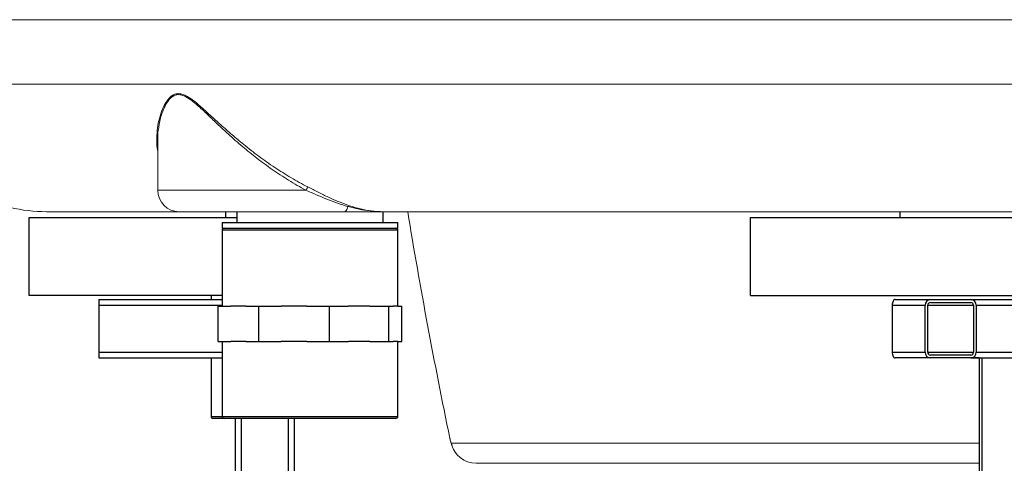
# Model space of a CAD drawing. Units: millimetres. Extents: x 0 to 420, y 0 to 297.
# Drawn here: x 61 to 86, y 247 to 259 of the extents above; entities that cross this region are included whole.
import ezdxf

# ---------------------------------------------------------------- set-up
doc = ezdxf.new("R2010")
doc.units = ezdxf.units.MM
doc.layers.add('GRUIXUDA', color=7, linetype='Continuous', lineweight=35)
doc.styles.add('SLDTEXTSTYLE1', font='TXT', dxfattribs={"width": 0.75})
doc.dimstyles.new('SLDDIMSTYLE3', dxfattribs={"dimtxt": 2.910417, "dimasz": 2.910417, "dimexe": 0, "dimexo": 0.0625, "dimgap": 0.727604, "dimtad": 1, "dimdec": 0, "dimlfac": 20, "dimrnd": 1e-09, "dimzin": 12, "dimdsep": 46, "dimtxsty": 'SLDTEXTSTYLE1', "dimsah": 1, "dimcen": 0.09, "dimadec": 0, "dimazin": 3, "dimtfac": 1, "dimtdec": 0, "dimtofl": 0, "dimtmove": 0, "dimatfit": 3, "dimfxl": 0, "dimfrac": 2, "dimtolj": 1, "dimtzin": 12, "dimarcsym": 0})

# ---------------------------------------------------------------- blocks, each defined once
blk = doc.blocks.new('_D_1')
at = {"layer": 'GRUIXUDA', "color": 7}
for p, q in [((53.404, 258.516), (45.219, 258.516)), ((45.219, 208.844), (45.219, 258.516)), ((68.137, 208.844), (45.219, 208.844))]:
    blk.add_line(p, q, dxfattribs=at)
for points in [[(45.219, 258.516), (44.771, 255.606), (45.667, 255.606)], [(45.219, 208.844), (45.667, 211.754), (44.771, 211.754)]]:
    blk.add_solid(points, dxfattribs=at)
at = {"layer": 'GRUIXUDA', "color": 7, "char_height": 2.9104, "attachment_point": 1, "rotation": 90, "style": 'SLDTEXTSTYLE1'}
for s, insert in [('995', (41.467, 236.394)), ('Hmin 965', (36.843, 225.202)), ('Hmax', (41.467, 224.515))]:
    blk.add_mtext(s, dxfattribs=dict(at, insert=insert))

msp = doc.modelspace()

# ---------------------------------------------------------------- linework, layer by layer
at = {"color": 7, "linetype": 'Continuous', "lineweight": 18}
for p, q in [((53.40441, 258.51623), (111.12171, 258.51623)), ((164.25439, 256.86263), (57.98902, 256.86263)), ((64.6264, 255.42043), (64.6264, 254.14407)), ((61.77864, 253.59407), (65.1764, 253.59407)), ((65.1764, 253.59407), (69.4046, 253.59407)), ((70.40599, 253.59407), (107.62484, 253.59407)), ((72.78351, 247.14407), (85.66505, 247.14407))]:
    msp.add_line(p, q, dxfattribs=at)
at = {"color": 8, "linetype": 'Continuous', "lineweight": 18}
for p, q in [((64.62972, 255.37864), (64.628, 255.39639)), ((68.42656, 254.14407), (64.6264, 254.14407)), ((85.66505, 247.66114), (72.14744, 247.66114))]:
    msp.add_line(p, q, dxfattribs=at)
at = {"color": 7, "linetype": 'Continuous', "lineweight": 25}
for p, q in [((66.36578, 253.59407), (66.36578, 253.44407)), ((66.6514, 253.59407), (66.6514, 253.31907)), ((70.4014, 253.31907), (70.4014, 253.59407)), ((83.6423, 253.44407), (83.6423, 253.59407)), ((61.33552, 251.44407), (61.33552, 253.44407)), ((61.33552, 253.44407), (66.6514, 253.44407)), ((66.2764, 253.31907), (66.2764, 253.16907)), ((66.2764, 253.31907), (68.5264, 253.31907)), ((68.5264, 253.31907), (70.7764, 253.31907)), ((70.7764, 253.16907), (70.7764, 253.31907)), ((79.80521, 251.44407), (79.80521, 253.44407)), ((79.80521, 253.44407), (88.11262, 253.44407)), ((66.2764, 253.16907), (68.5264, 253.16907)), ((66.2764, 253.11907), (66.2764, 251.16907)), ((68.5264, 253.16907), (70.7764, 253.16907)), ((70.7764, 251.16907), (70.7764, 253.11907)), ((66.2764, 251.44407), (61.33552, 251.44407)), ((65.99078, 251.44407), (65.99078, 251.34407)), ((79.80521, 251.44407), (88.11262, 251.44407)), ((63.12171, 251.34407), (66.2764, 251.34407)), ((63.12171, 251.34407), (63.12171, 251.19407)), ((63.12171, 251.19407), (63.12171, 249.99426)), ((83.43796, 251.19407), (83.43796, 249.99407)), ((83.51296, 251.34407), (84.41594, 251.34407)), ((84.28604, 249.99545), (84.28604, 251.19407)), ((84.35099, 249.99407), (84.35099, 251.19407)), ((84.41594, 251.34407), (85.45517, 251.34407)), ((84.41594, 251.26907), (85.45517, 251.26907)), ((85.45517, 251.34407), (87.20517, 251.34407)), ((85.52012, 251.19407), (85.52012, 249.99407)), ((85.58508, 251.19407), (85.58508, 249.99545)), ((85.58508, 251.19407), (87.33508, 251.19407)), ((66.17029, 250.26907), (66.17029, 251.16907)), ((66.17029, 251.16907), (66.50246, 251.16907)), ((66.8809, 251.16907), (66.50246, 251.16907)), ((66.8809, 251.16907), (67.21306, 251.16907)), ((67.21306, 250.26907), (67.21306, 251.16907)), ((67.21306, 251.16907), (67.79028, 251.16907)), ((68.44794, 251.16907), (67.79028, 251.16907)), ((68.44794, 251.16907), (69.02516, 251.16907)), ((69.02516, 250.26907), (69.02516, 251.16907)), ((69.02516, 251.16907), (69.50932, 251.16907)), ((70.06094, 251.16907), (69.50932, 251.16907)), ((70.06094, 251.16907), (70.5451, 251.16907)), ((70.5451, 250.26907), (70.5451, 251.16907)), ((70.5451, 251.16907), (70.65258, 251.16907)), ((70.77504, 251.16907), (70.65258, 251.16907)), ((70.77504, 251.16907), (70.88252, 251.16907)), ((70.88252, 250.26907), (70.88252, 251.16907)), ((66.17029, 250.26907), (66.50246, 250.26907)), ((66.2764, 250.26907), (66.2764, 248.34407)), ((66.8809, 250.26907), (66.50246, 250.26907)), ((66.8809, 250.26907), (67.21306, 250.26907)), ((67.21306, 250.26907), (67.79028, 250.26907)), ((68.44794, 250.26907), (67.79028, 250.26907)), ((68.44794, 250.26907), (69.02516, 250.26907)), ((69.02516, 250.26907), (69.50932, 250.26907)), ((70.06094, 250.26907), (69.50932, 250.26907)), ((70.06094, 250.26907), (70.5451, 250.26907)), ((70.5451, 250.26907), (70.65258, 250.26907)), ((70.77504, 250.26907), (70.65258, 250.26907)), ((70.77504, 250.26907), (70.88252, 250.26907)), ((70.7764, 248.34407), (70.7764, 250.26907)), ((63.12171, 249.99426), (63.12171, 249.84426)), ((85.58508, 249.99545), (87.33508, 249.99545)), ((63.12171, 249.84426), (66.2764, 249.84426)), ((65.99078, 249.84426), (65.99078, 248.34407)), ((85.66505, 249.84407), (83.51296, 249.84407)), ((85.45517, 249.91907), (84.41594, 249.91907)), ((85.45517, 249.84545), (84.41594, 249.84545)), ((85.45517, 249.84545), (87.20517, 249.84545)), ((85.66505, 249.84407), (85.66505, 211.61907)), ((85.66505, 249.84407), (85.74005, 249.84407)), ((85.74005, 211.54407), (85.74005, 249.84407)), ((85.74005, 249.84407), (87.64531, 249.84407)), ((66.3264, 248.29407), (66.04078, 248.29407)), ((70.7264, 248.29407), (66.3264, 248.29407)), ((66.62171, 211.54407), (66.62171, 248.29407)), ((68.12171, 248.29407), (68.12171, 213.04407))]:
    msp.add_line(p, q, dxfattribs=at)
at = {"color": 8, "linetype": 'Continuous', "lineweight": 25}
for p, q in [((70.7764, 253.11907), (66.2764, 253.11907)), ((63.12171, 251.19407), (66.2764, 251.19407)), ((83.43796, 251.19407), (84.28604, 251.19407)), ((84.35099, 251.19407), (85.52012, 251.19407)), ((63.12171, 249.99426), (66.2764, 249.99426)), ((83.43796, 249.99407), (84.28604, 249.99407)), ((84.35099, 249.99407), (85.52012, 249.99407)), ((65.99078, 248.34407), (66.2764, 248.34407)), ((66.2764, 248.34407), (70.7764, 248.34407)), ((66.77171, 211.69407), (66.77171, 248.29407)), ((67.97171, 212.89407), (67.97171, 248.29407))]:
    msp.add_line(p, q, dxfattribs=at)
at = {"color": 7, "linetype": 'Continuous', "lineweight": 18, "flags": 128}
msp.add_lwpolyline([(69.49812, 253.72544), (69.48808, 253.69564), (69.4774, 253.66933), (69.46616, 253.64671), (69.45443, 253.62795), (69.44232, 253.61322), (69.42991, 253.60261), (69.4173, 253.59621), (69.4046, 253.59407)], dxfattribs=at)
at = {"color": 7, "linetype": 'Continuous', "lineweight": 25, "flags": 128}
for points in [[(83.51296, 251.34407), (83.49833, 251.34119), (83.48426, 251.33265), (83.47129, 251.31879), (83.45993, 251.30013), (83.4506, 251.2774), (83.44367, 251.25147), (83.4394, 251.22333), (83.43796, 251.19407)], [(83.43796, 249.99407), (83.4394, 249.9648), (83.44367, 249.93667), (83.4506, 249.91073), (83.45993, 249.888), (83.47129, 249.86935), (83.48426, 249.85549), (83.49833, 249.84695), (83.51296, 249.84407)]]:
    msp.add_lwpolyline(points, dxfattribs=at)
at = {"color": 7, "linetype": 'Continuous', "lineweight": 18}
for centre, radius, start, end in [((66.72015, 255.04649), 1.93034, 332.12829, 334.92376), ((65.1764, 254.14407), 0.55, 180, 270), ((69.54256, 253.68711), 0.05869, 94.954064, 139.218318), ((61.77864, 257.63336), 4.03929, 256.606323, 270), ((209.79334, 276.42014), 140.62957, 189.3412033, 191.7472619), ((72.78358, 247.79392), 0.64985, 191.78985, 269.993752)]:
    msp.add_arc(centre, radius, start, end, dxfattribs=at)
at = {"color": 7, "linetype": 'Continuous', "lineweight": 25}
for centre, radius, start, end in [((66.3264, 253.11907), 0.05, 90, 180), ((70.7264, 253.11907), 0.05, 0, 90), ((84.42677, 251.20344), 0.14104, 94.40195, 183.811261), ((84.42135, 251.19876), 0.07052, 94.40195, 183.811261), ((85.44435, 251.20344), 0.14104, 356.188739, 85.59805), ((85.44976, 251.19876), 0.07052, 356.188739, 85.59805), ((84.42677, 249.98608), 0.14104, 176.188739, 265.59805), ((84.42135, 249.98938), 0.07052, 176.188739, 265.59805), ((85.44435, 249.98608), 0.14104, 274.40195, 3.811261), ((85.44976, 249.98938), 0.07052, 274.40195, 3.811261), ((66.04078, 248.34407), 0.05, 180, 270), ((66.3264, 248.34407), 0.05, 180, 270), ((70.7264, 248.34407), 0.05, 270, 0)]:
    msp.add_arc(centre, radius, start, end, dxfattribs=at)
at = {"color": 8, "linetype": 'Continuous', "lineweight": 18}
for points, knots in [([(68.46854, 254.22836), (68.32395, 254.30623), (68.03307, 254.46288), (67.61494, 254.7292), (67.21031, 255.01436), (66.848, 255.29668), (66.52682, 255.56625), (66.24172, 255.81911), (65.96908, 256.06952), (65.73233, 256.28598), (65.55668, 256.43257), (65.43666, 256.51785), (65.34072, 256.57418), (65.23966, 256.61436), (65.1377, 256.62523), (65.04385, 256.60158), (64.96438, 256.5505), (64.89707, 256.48204), (64.82095, 256.37727), (64.73823, 256.21337), (64.66412, 255.98748), (64.61522, 255.73874), (64.59757, 255.48545), (64.60026, 255.28569), (64.62102, 255.17434), (64.6264, 255.14547)], [0, 0, 0, 0, 0.06382025, 0.12838807, 0.1949984, 0.26218807, 0.31697363, 0.3720194, 0.42791216, 0.48417968, 0.52474099, 0.54531352, 0.566035, 0.59116798, 0.61697097, 0.64211987, 0.66793108, 0.69063533, 0.71351944, 0.76006042, 0.81440462, 0.86909135, 0.92464056, 0.98046097, 1, 1, 1, 1]), ([(64.65101, 255.74288), (64.65735, 255.78696), (64.67926, 255.93914), (64.73578, 256.12975), (64.81288, 256.30498), (64.88008, 256.42074), (64.95832, 256.51408), (65.04843, 256.5756), (65.13913, 256.60015), (65.23967, 256.5894), (65.36625, 256.53705), (65.52044, 256.4296), (65.72097, 256.25502), (65.94106, 256.04555), (66.1837, 255.81353), (66.4638, 255.55288), (66.78876, 255.2668), (67.16612, 254.9614), (67.49132, 254.722), (67.76527, 254.53627), (67.97894, 254.4001), (68.19937, 254.26794), (68.35067, 254.18544), (68.42656, 254.14407)], [0, 0, 0, 0, 0.0332164, 0.1146522, 0.14778866, 0.18106934, 0.22149557, 0.25042421, 0.28007833, 0.30886769, 0.33858027, 0.38550981, 0.43331166, 0.49720184, 0.5538192, 0.61067128, 0.69267959, 0.76785837, 0.84390224, 0.8823173, 0.92138672, 0.96057124, 1, 1, 1, 1]), ([(72.14744, 247.66114), (72.14545, 247.66245), (72.14013, 247.66596), (72.12838, 247.70384), (72.11728, 247.74876), (72.11038, 247.78368), (72.10938, 247.78871)], [0, 0, 0, 0, 0.233809974, 0.626874743, 0.946299523, 1, 1, 1, 1])]:
    msp.add_open_spline(points, degree=3, knots=knots, dxfattribs=at)
at = {"color": 7, "linetype": 'Continuous', "lineweight": 18}
for points, knots in [([(64.6267, 255.42043), (64.6266, 255.42219), (64.62185, 255.50863), (64.63046, 255.61755), (64.64766, 255.72246), (64.65101, 255.74288)], [0, 0, 0, 0, 0.01654542, 0.8086476, 1, 1, 1, 1]), ([(69.53749, 253.74558), (69.45179, 253.7767), (69.27833, 253.8397), (69.00835, 253.95955), (68.73623, 254.09104), (68.55851, 254.18221), (68.46854, 254.22836)], [0, 0, 0, 0, 0.25614666, 0.51846594, 0.75624018, 1, 1, 1, 1]), ([(68.42656, 254.14407), (68.51398, 254.10486), (68.69076, 254.02557), (68.96023, 253.91223), (69.23316, 253.80748), (69.40917, 253.75298), (69.49812, 253.72544)], [0, 0, 0, 0, 0.23699555, 0.47924807, 0.73685421, 1, 1, 1, 1]), ([(69.49812, 253.72544), (69.5932, 253.70113), (69.7839, 253.65236), (70.09151, 253.60615), (70.29627, 253.5941), (70.40498, 253.59407), (70.40573, 253.59407)], [0, 0, 0, 0, 0.30637356, 0.61448325, 0.99735066, 1, 1, 1, 1]), ([(70.40573, 253.59407), (70.40503, 253.59407), (70.30566, 253.5941), (70.11329, 253.60742), (69.8181, 253.65913), (69.63132, 253.71667), (69.53749, 253.74558)], [0, 0, 0, 0, 0.00262196, 0.37248466, 0.68476556, 1, 1, 1, 1]), ([(69.4046, 253.59407), (69.42545, 253.59407), (69.53217, 253.59407), (69.77135, 253.59407), (70.06464, 253.59407), (70.27843, 253.59407), (70.37253, 253.59407), (70.39385, 253.59407), (70.4049, 253.59407), (70.40573, 253.59407)], [0, 0, 0, 0, 0.062215213, 0.318536966, 0.708796737, 0.934360971, 0.965908623, 0.997458901, 1, 1, 1, 1]), ([(72.13057, 247.70005), (72.13206, 247.69369), (72.13683, 247.67321), (72.14592, 247.64185), (72.15866, 247.60251), (72.17273, 247.56464), (72.19154, 247.52291), (72.20803, 247.48904), (72.22116, 247.46884), (72.22337, 247.46544)], [0, 0, 0, 0, 0.1174641, 0.37800141, 0.55987143, 0.71004921, 0.84429872, 0.97380105, 1, 1, 1, 1])]:
    msp.add_open_spline(points, degree=3, knots=knots, dxfattribs=at)

# ---------------------------------------------------------------- dimensions: what is measured, and where the dimension line sits
at = {"layer": 'GRUIXUDA', "color": 7}
dim = msp.add_linear_dim(base=(45.21878, 258.51623), p1=(68.13728, 208.84407), p2=(53.40441, 258.51623), angle=90, text='Hmin 965\\PHmax <>', dimstyle='SLDDIMSTYLE3', dxfattribs=at)
dim.commit()
dim.dimension.update_dxf_attribs({"geometry": '_D_1', "text_midpoint": (45.21878, 233.68015), "dimtype": 160})

doc.saveas('drawing.dxf')
